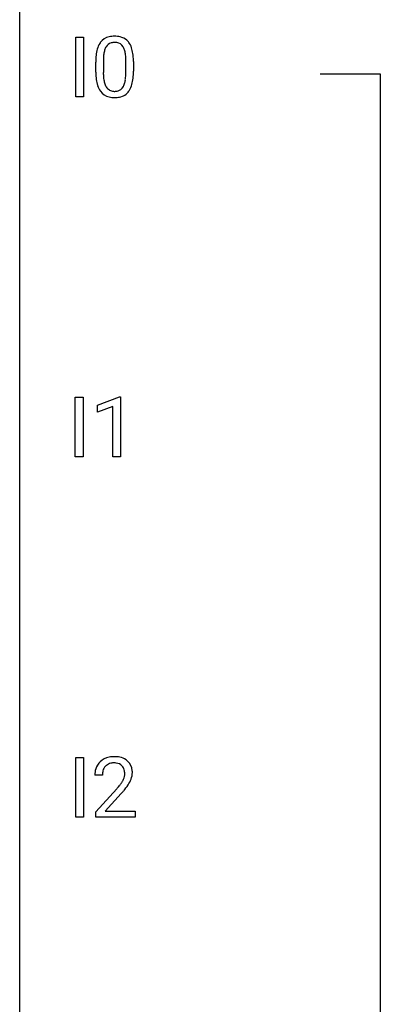
# Model space of a CAD drawing. Extents: x 3 to 27, y -3 to 140.
# Drawn here: x 3 to 11, y 104 to 125 of the extents above; entities that cross this region are included whole.
import ezdxf

# ---------------------------------------------------------------- set-up
doc = ezdxf.new("R2010")
doc.units = 0
doc.layers.add('DEFAULT_255_1_388', color=255, linetype='CONTINUOUS')
doc.layers.add('DEFAULT_255_2_778', color=255, linetype='CONTINUOUS')

msp = doc.modelspace()

# ---------------------------------------------------------------- linework, layer by layer
at = {"layer": 'DEFAULT_255_1_388'}
for p, q in [((4.011, 123.714), (4.011, 125.03)), ((4.011, 125.03), (4.184, 125.03)), ((4.184, 125.03), (4.184, 123.714)), ((4.452, 124.253), (4.452, 124.476)), ((4.62, 124.517), (4.62, 124.249)), ((5.116, 124.23), (5.116, 124.504)), ((5.283, 124.492), (5.283, 124.276)), ((4.184, 123.714), (4.011, 123.714)), ((4.003, 115.777), (4.003, 117.092)), ((4.003, 117.092), (4.176, 117.092)), ((4.176, 117.092), (4.176, 115.777)), ((4.494, 116.919), (4.973, 117.099)), ((4.973, 117.099), (4.999, 117.099)), ((4.999, 117.099), (4.999, 115.777)), ((4.494, 116.767), (4.494, 116.919)), ((4.831, 116.891), (4.494, 116.767)), ((4.831, 115.777), (4.831, 116.891)), ((4.176, 115.777), (4.003, 115.777)), ((4.999, 115.777), (4.831, 115.777)), ((4.011, 107.839), (4.011, 109.155)), ((4.011, 109.155), (4.184, 109.155)), ((4.184, 109.155), (4.184, 107.839)), ((4.6, 108.767), (4.433, 108.767)), ((4.458, 107.96), (4.913, 108.466)), ((5.012, 108.358), (4.659, 107.976)), ((4.184, 107.839), (4.011, 107.839)), ((4.458, 107.839), (4.458, 107.96)), ((5.32, 107.839), (4.458, 107.839)), ((4.659, 107.976), (5.32, 107.976)), ((5.32, 107.976), (5.32, 107.839))]:
    msp.add_line(p, q, dxfattribs=at)
for centre, radius, start, end in [((4.815, 124.72), 0.322, 101.644, 144.5143), ((4.863, 124.53), 0.518, 89.5283, 102.582), ((4.872, 124.526), 0.522, 77.0438, 90.5082), ((4.917, 124.71), 0.332, 48.2778, 77.4996), ((5.288, 124.539), 0.833, 164.3059, 173.9001), ((4.961, 124.633), 0.492, 148.7922, 164.5682), ((4.854, 124.693), 0.369, 144.5884, 148.1162), ((4.963, 124.647), 0.329, 149.4208, 163.6283), ((4.844, 124.719), 0.189, 105.7981, 149.7388), ((4.864, 124.644), 0.267, 89.3804, 105.6764), ((4.868, 124.615), 0.296, 81.1057, 90.2187), ((4.889, 124.714), 0.195, 30.7408, 82.4658), ((4.83, 124.675), 0.265, 24.2875, 31.3934), ((4.698, 124.619), 0.409, 12.0807, 23.8171), ((4.925, 124.725), 0.316, 36.3142, 47.6307), ((4.828, 124.659), 0.434, 18.2931, 35.677), ((4.541, 124.561), 0.736, 8.0247, 18.5606), ((5.797, 124.482), 1.344, 173.7674, 180.2316), ((5.912, 124.506), 1.292, 177.8639, 179.5036), ((5.57, 124.522), 0.95, 172.0258, 178.0705), ((5.199, 124.575), 0.575, 163.3765, 172.1411), ((4.388, 124.55), 0.726, 4.8365, 12.2906), ((3.914, 124.508), 1.202, 359.8093, 4.9408), ((4.073, 124.492), 1.21, 1.1275, 8.1718), ((3.708, 124.477), 1.575, 0.5433, 1.3867), ((5.964, 124.273), 1.512, 180.7435, 181.1522), ((5.659, 124.261), 1.207, 180.8977, 188.0055), ((5.79, 124.245), 1.171, 179.7996, 185.2461), ((5.335, 124.202), 0.714, 185.1412, 193.0082), ((4.145, 124.229), 0.97, 351.8072, 357.7958), ((3.782, 124.247), 1.334, 357.5871, 359.2682), ((4.427, 124.212), 0.853, 344.4935, 353.9764), ((3.905, 124.27), 1.378, 353.8441, 0.2288), ((5.214, 124.197), 0.757, 187.8816, 198.2347), ((4.934, 124.102), 0.462, 197.9695, 215.2623), ((5.038, 124.132), 0.408, 192.7897, 205.2507), ((4.92, 124.079), 0.279, 205.8002, 211.2546), ((4.861, 124.04), 0.208, 210.379, 238.4008), ((4.887, 124.028), 0.193, 287.7958, 329.0809), ((4.78, 124.095), 0.32, 328.6635, 343.3325), ((4.535, 124.171), 0.576, 343.0498, 351.9392), ((4.764, 124.116), 0.503, 329.2804, 344.7473), ((4.819, 124.025), 0.323, 215.8618, 257.2788), ((4.865, 124.2), 0.503, 256.6229, 270.5105), ((4.859, 124.045), 0.212, 239.6522, 265.9794), ((4.869, 124.121), 0.288, 265.1324, 270.0603), ((4.872, 124.084), 0.251, 269.3314, 287.218), ((4.873, 124.213), 0.517, 269.5979, 281.6733), ((4.918, 124.025), 0.324, 280.5802, 324.9173), ((4.875, 124.055), 0.375, 324.9361, 328.6153), ((4.82, 108.775), 0.394, 100.787, 133.4382), ((4.859, 108.601), 0.572, 89.6607, 101.3702), ((4.867, 108.608), 0.565, 78.2173, 90.4129), ((4.907, 108.791), 0.378, 55.9269, 78.4888), ((4.8, 108.797), 0.364, 133.4541, 162.9471), ((4.837, 108.803), 0.234, 136.1757, 166.3673), ((4.824, 108.814), 0.216, 129.7286, 135.7539), ((4.833, 108.8), 0.233, 102.1738, 129.2061), ((4.86, 108.684), 0.352, 89.5461, 102.5418), ((4.863, 108.744), 0.291, 82.1602, 90.1506), ((4.879, 108.827), 0.207, 43.4417, 83.1661), ((4.87, 108.819), 0.219, 16.1713, 43.5286), ((4.929, 108.829), 0.334, 47.9298, 55.4049), ((4.94, 108.84), 0.318, 4.3348, 48.056), ((4.89, 108.772), 0.458, 163.2878, 180.5582), ((4.951, 108.773), 0.351, 165.9091, 178.8685), ((5.048, 108.767), 0.448, 178.4391, 180.0084), ((4.774, 108.804), 0.318, 331.4255, 352.9366), ((4.813, 108.803), 0.278, 359.4863, 15.9343), ((4.789, 108.801), 0.302, 353.2258, 0.0166), ((4.865, 108.828), 0.394, 337.8914, 358.9968), ((4.817, 108.821), 0.442, 359.9252, 5.5972), ((3.396, 109.808), 2.026, 318.5133, 320.7829), ((3.991, 109.323), 1.259, 320.7373, 323.9739), ((4.431, 109.004), 0.715, 323.8963, 328.6419), ((4.662, 108.862), 0.444, 328.8295, 331.7891), ((4.112, 109.233), 1.254, 319.6472, 327.096), ((4.56, 108.945), 0.721, 326.9133, 338.3508), ((3.68, 109.589), 1.813, 317.2588, 319.9046)]:
    msp.add_arc(centre, radius, start, end, dxfattribs=at)
at = {"layer": 'DEFAULT_255_2_778'}
for p, q in [((2.779, -1.984), (2.779, 139.303)), ((9.393, 124.222), (10.716, 124.222)), ((10.716, 124.222), (10.716, 67.336))]:
    msp.add_line(p, q, dxfattribs=at)

doc.saveas('drawing.dxf')
